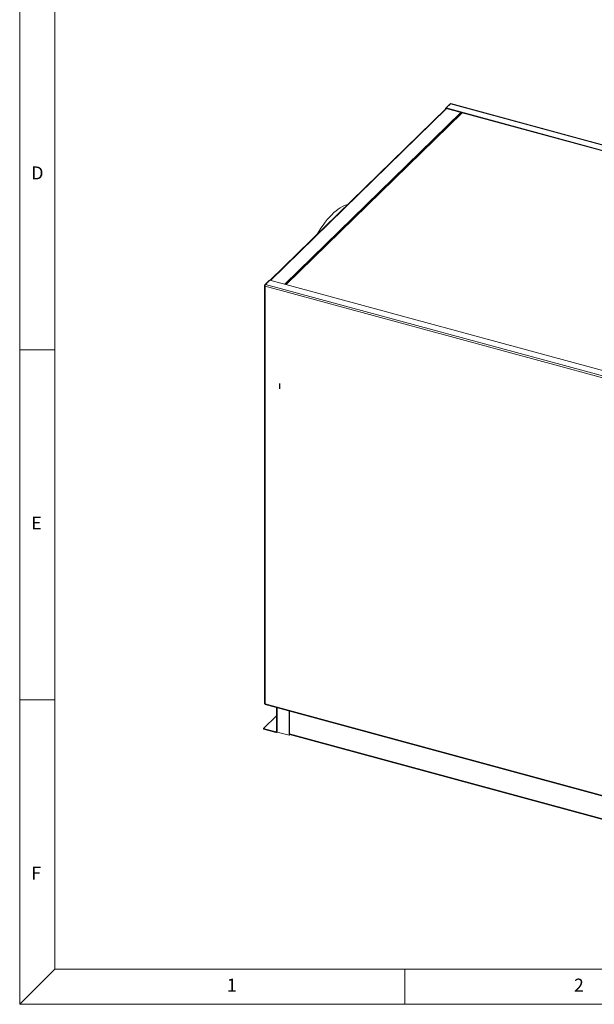
# Model space of a CAD drawing. Units: millimetres. Extents: x 0 to 420, y 0 to 297.
# Drawn here: x 5 to 87, y 5 to 146 of the extents above; entities that cross this region are included whole.
import ezdxf

# ---------------------------------------------------------------- set-up
doc = ezdxf.new("R2010")
doc.units = ezdxf.units.MM
doc.linetypes.add('CENTERX2', pattern=[20.32, 12.7, -2.54, 2.54, -2.54])
doc.styles.add('SLDTEXTSTYLE0', font='TXT', dxfattribs={"width": 0.75})

msp = doc.modelspace()

# ---------------------------------------------------------------- linework, layer by layer
at = {"color": 9, "linetype": 'Continuous', "lineweight": 0}
for p, q in [((5, 292), (5, 5)), ((10, 287), (10, 10)), ((5, 98.5), (10, 98.5)), ((10, 48.5), (5, 48.5)), ((5, 5), (10, 10)), ((10, 10), (221.604, 10)), ((60, 5), (60, 10)), ((5, 5), (415, 5))]:
    msp.add_line(p, q, dxfattribs=at)
at = {"color": 7, "linetype": 'Continuous', "lineweight": 15}
for p, q in [((65.905, 133.026), (66.521, 133.627)), ((66.521, 133.627), (128.24, 116.853)), ((128.276, 116.875), (66.58, 133.643)), ((65.93, 132.942), (40.791, 108.404)), ((68.15, 132.338), (43.011, 107.801)), ((66.426, 133.56), (65.81, 132.959)), ((65.89, 132.938), (65.81, 132.959)), ((65.81, 132.824), (65.81, 132.959)), ((65.905, 132.953), (65.89, 132.938)), ((65.89, 132.902), (65.89, 132.938)), ((65.905, 133.026), (127.624, 116.252)), ((65.905, 132.948), (65.905, 133.026)), ((65.905, 132.948), (127.624, 116.175)), ((40.609, 108.362), (39.993, 107.76)), ((40.088, 107.827), (40.704, 108.428)), ((40.63, 108.356), (40.609, 108.362)), ((102.423, 91.654), (40.704, 108.428)), ((39.972, 107.71), (39.972, 47.924)), ((101.659, 90.834), (40.068, 107.573)), ((40.068, 107.573), (40.068, 47.897)), ((101.807, 91.053), (40.088, 107.827)), ((40.03, 47.895), (40.03, 47.883)), ((40.03, 47.883), (40.058, 47.875)), ((40.052, 47.82), (101.748, 31.052)), ((40.068, 47.897), (101.659, 31.158)), ((41.69, 47.375), (41.69, 43.968)), ((43.475, 43.427), (43.475, 46.89)), ((43.517, 43.468), (43.517, 46.878)), ((41.69, 46.22), (39.82, 44.395)), ((41.589, 43.914), (39.82, 44.395)), ((39.82, 44.395), (39.82, 44.318)), ((41.589, 43.837), (39.82, 44.318)), ((41.589, 43.837), (41.589, 43.914)), ((41.668, 43.97), (41.69, 43.991)), ((41.668, 43.97), (41.69, 43.964)), ((41.69, 43.964), (41.69, 43.968)), ((41.714, 43.863), (41.751, 43.898)), ((41.786, 43.886), (43.475, 43.427)), ((43.475, 43.427), (43.517, 43.468)), ((43.517, 43.54), (101.528, 27.774))]:
    msp.add_line(p, q, dxfattribs=at)
at = {"color": 8, "linetype": 'Continuous', "lineweight": 15}
for p, q in [((65.969, 132.931), (40.83, 108.394)), ((42.882, 107.836), (68.021, 132.373)), ((68.189, 132.328), (43.05, 107.791)), ((66.448, 133.555), (66.426, 133.56)), ((40.05, 107.745), (39.993, 107.76)), ((41.786, 43.886), (41.786, 47.349)), ((41.69, 44.013), (41.589, 43.914)), ((101.528, 27.856), (43.517, 43.622))]:
    msp.add_line(p, q, dxfattribs=at)
at = {"color": 7, "linetype": 'CENTERX2'}
msp.add_line((42.14, 92.894), (42.14, 93.677), dxfattribs=at)
at = {"color": 7, "linetype": 'Continuous', "lineweight": 15, "flags": 128}
for points in [[(51.901, 119.249), (51.689, 119.193), (51.394, 119.088), (51.095, 118.949), (50.792, 118.778), (50.486, 118.573), (50.177, 118.337), (49.867, 118.069)], [(49.867, 118.069), (49.556, 117.77), (49.246, 117.442), (48.936, 117.085), (48.629, 116.7), (48.325, 116.287), (48.024, 115.85), (47.728, 115.387), (47.438, 114.902), (47.424, 114.879)], [(40.047, 107.679), (40.044, 107.675), (40.042, 107.673)]]:
    msp.add_lwpolyline(points, dxfattribs=at)
at = {"color": 7, "linetype": 'Continuous', "lineweight": 15}
for centre, radius, start, end in [((41.61, 43.969), 0.0585, 248.8623, 0.92226), ((41.63, 43.95), 0.12, 249.95236, 337.02625), ((41.797, 43.998), 0.113, 197.43221, 263.96713)]:
    msp.add_arc(centre, radius, start, end, dxfattribs=at)
for centre, major_axis, ratio, start_param, end_param in [((66.585, 133.455), (-0.03, 0.19), 0.5337263, 6.0471923, 6.6439484), ((66.585, 133.455), (0.173, -0.087), 0.585805, 2.4880867, 2.9432323), ((40.152, 107.655), (0.173, -0.087), 0.585805, 2.9432323, 4.5140286), ((40.152, 107.655), (-0.03, 0.19), 0.5337263, 0.3607631, 1.9315595), ((40.152, 47.979), (0.179, 0.061), 0.320735, 3.0318162, 4.1170619), ((40.152, 47.979), (0.102, 0.159), 0.1761774, 2.2230481, 3.1970883)]:
    msp.add_ellipse(centre, major_axis=major_axis, ratio=ratio, start_param=start_param, end_param=end_param, dxfattribs=at)

# ---------------------------------------------------------------- texts
at = {"color": 7, "linetype": 'Continuous', "lineweight": 0, "char_height": 1.852, "attachment_point": 1, "style": 'SLDTEXTSTYLE0'}
for s, insert in [('D', (6.667, 124.668)), ('E', (6.667, 74.668)), ('F', (6.667, 24.668)), ('1', (34.583, 8.668)), ('2', (84.167, 8.668))]:
    msp.add_mtext(s, dxfattribs=dict(at, insert=insert))

doc.saveas('drawing.dxf')
